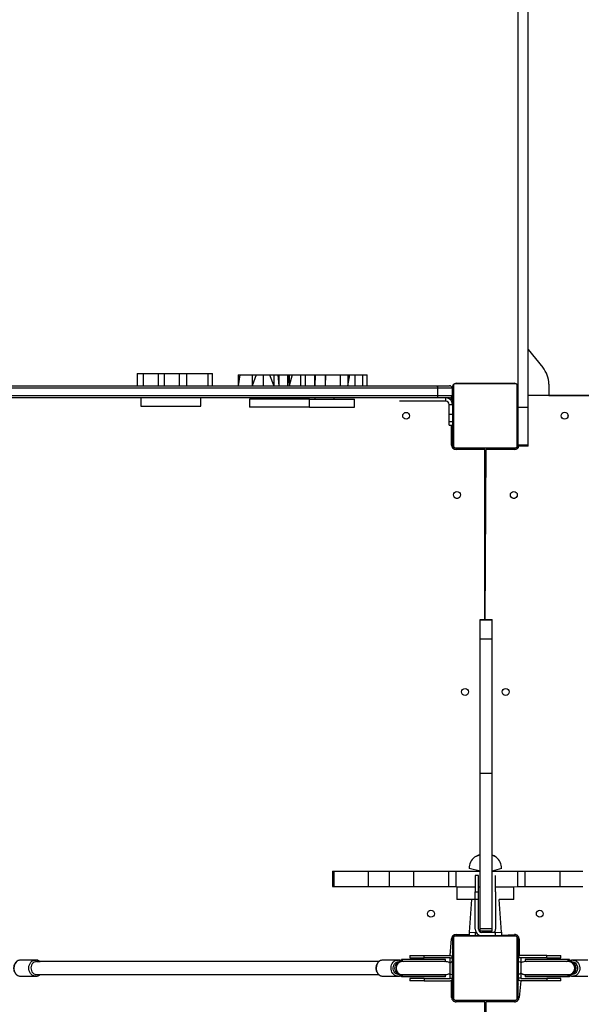
# Model space of a CAD drawing. Units: millimetres. Extents: x 120 to 4244, y 131 to 2040.
# Drawn here: x 341 to 410, y 374 to 495 of the extents above; entities that cross this region are included whole.
import ezdxf

# ---------------------------------------------------------------- set-up
doc = ezdxf.new("R2010")
doc.units = ezdxf.units.MM
doc.header["$LTSCALE"] = 100
doc.layers.add('FORMAT', color=7, linetype='Continuous')

# ---------------------------------------------------------------- blocks, each defined once
blk = doc.blocks.new('0113 2d')
at = {"color": 7, "linetype": 'Continuous', "lineweight": 25}
for p, q in [((1240.85, 490.92), (1240.85, 644.29)), ((1243.25, 490.92), (1243.25, 644.29)), ((1243.25, 505.27), (1246.86, 500.84)), ((1147.03, 499.31), (1147.03, 496.31)), ((1147.03, 499.31), (1148.55, 499.31)), ((1148.55, 499.31), (1148.55, 496.31)), ((1148.55, 499.31), (1152.26, 499.31)), ((1152.26, 499.31), (1152.26, 496.31)), ((1152.26, 499.31), (1153.68, 499.31)), ((1153.68, 499.31), (1153.68, 496.31)), ((1153.68, 499.31), (1157.37, 499.31)), ((1157.37, 499.31), (1157.37, 496.31)), ((1157.37, 499.31), (1159.28, 499.31)), ((1159.28, 496.31), (1159.28, 499.31)), ((1159.28, 499.31), (1164.46, 499.31)), ((1164.46, 499.31), (1164.46, 496.31)), ((1164.46, 499.31), (1165.6, 499.31)), ((1165.6, 496.31), (1165.6, 499.31)), ((1171.91, 499.01), (1171.91, 496.31)), ((1172.3, 499.01), (1171.91, 496.31)), ((1171.91, 499.01), (1172.3, 499.01)), ((1172.3, 499.01), (1175.32, 499.01)), ((1175.32, 499.01), (1176.34, 499.01)), ((1176.34, 499.01), (1178.07, 499.01)), ((1178.07, 499.01), (1179.64, 499.01)), ((1179.64, 499.01), (1180.65, 499.01)), ((1180.65, 499.01), (1181.7, 499.01)), ((1181.7, 499.01), (1181.94, 499.01)), ((1181.94, 499.01), (1184.06, 499.01)), ((1184.06, 499.01), (1184.23, 499.01)), ((1184.23, 499.01), (1184.47, 499.01)), ((1184.47, 499.01), (1185.22, 499.01)), ((1185.22, 499.01), (1187.28, 499.01)), ((1187.28, 499.01), (1188.43, 499.01)), ((1188.43, 499.01), (1190.82, 499.01)), ((1190.82, 496.31), (1190.82, 499.01)), ((1190.82, 496.31), (1190.91, 499.01)), ((1190.82, 499.01), (1190.84, 499.01)), ((1190.84, 499.01), (1190.91, 499.01)), ((1190.91, 499.01), (1193.3, 499.01)), ((1193.3, 499.01), (1193.3, 496.31)), ((1193.3, 499.01), (1193.39, 499.01)), ((1193.39, 499.01), (1197.01, 499.01)), ((1197.01, 499.01), (1198.91, 499.01)), ((1198.91, 496.31), (1199.38, 499.01)), ((1198.91, 499.01), (1199.07, 499.01)), ((1199.07, 499.01), (1199.38, 499.01)), ((1199.38, 499.01), (1200.59, 499.01)), ((1200.59, 499.01), (1200.59, 496.31)), ((1200.59, 499.01), (1202.49, 499.01)), ((1202.49, 499.01), (1202.49, 496.31)), ((1202.49, 499.01), (1203.63, 499.01)), ((1203.63, 496.31), (1203.63, 499.01)), ((1221.01, 495.71), (1108.5, 495.71)), ((1108.76, 496.31), (1220.75, 496.31)), ((1220.75, 496.31), (1223.95, 496.31)), ((1221.01, 495.71), (1221.01, 493.91)), ((1224.55, 495.71), (1221.01, 495.71)), ((1224.55, 495.71), (1224.55, 493.91)), ((1224.75, 481.71), (1224.75, 496.11)), ((1224.89, 496.36), (1224.89, 481.46)), ((1240.2, 496.77), (1225.3, 496.77)), ((1225.55, 496.91), (1239.95, 496.91)), ((1240.62, 481.46), (1240.62, 496.36)), ((1240.75, 496.11), (1240.75, 481.71)), ((1248.35, 496.72), (1248.35, 493.91)), ((1108.5, 493.91), (1221.01, 493.91)), ((1220.75, 493.31), (1108.76, 493.31)), ((1147.95, 493.31), (1147.95, 491.31)), ((1162.75, 491.31), (1162.75, 493.31)), ((1174.66, 493.01), (1174.66, 491.01)), ((1189.46, 493.01), (1174.66, 493.01)), ((1179.66, 493.31), (1179.66, 493.01)), ((1184.46, 493.01), (1184.46, 493.31)), ((1189.46, 491.01), (1189.46, 493.01)), ((1189.46, 493.01), (1200.53, 493.01)), ((1190.74, 493.31), (1190.74, 493.01)), ((1195.54, 493.01), (1195.54, 493.31)), ((1200.53, 491.01), (1200.53, 493.01)), ((1211.65, 492.51), (1211.65, 492.51)), ((1215.65, 492.51), (1211.65, 492.51)), ((1215.65, 492.51), (1215.65, 492.51)), ((1223.05, 492.51), (1215.65, 492.51)), ((1223.95, 493.31), (1220.75, 493.31)), ((1221.01, 493.91), (1224.55, 493.91)), ((1223.05, 492.51), (1223.05, 493.31)), ((1224.45, 492.91), (1224.45, 493.31)), ((1224.75, 492.91), (1224.45, 492.91)), ((1240.75, 492.91), (1240.85, 492.91)), ((1358.25, 493.91), (1243.25, 493.91)), ((1248.35, 493.91), (1353.15, 493.91)), ((1147.95, 491.31), (1162.75, 491.31)), ((1189.46, 491.01), (1174.66, 491.01)), ((1189.46, 491.01), (1200.53, 491.01)), ((1223.85, 491.71), (1224.65, 491.71)), ((1223.85, 489.28), (1223.85, 491.71)), ((1223.85, 491.71), (1224.65, 491.71)), ((1223.85, 491.71), (1223.85, 491.71)), ((1224.65, 491.71), (1224.65, 489.28)), ((1224.65, 491.71), (1224.65, 491.71)), ((1224.75, 490.51), (1224.65, 490.51)), ((1240.85, 490.51), (1240.75, 490.51)), ((1243.25, 490.92), (1240.85, 490.92)), ((1240.85, 481.69), (1240.85, 490.92)), ((1243.25, 481.69), (1243.25, 490.92)), ((1212.45, 488.63), (1212.45, 489.2)), ((1223.85, 489.28), (1224.65, 489.28)), ((1223.85, 487.51), (1223.85, 489.28)), ((1223.85, 487.51), (1224.65, 487.51)), ((1223.85, 486.61), (1223.85, 487.51)), ((1224.65, 489.28), (1224.65, 487.51)), ((1224.65, 487.51), (1224.65, 486.61)), ((1224.65, 487.31), (1224.75, 487.31)), ((1240.75, 487.31), (1240.85, 487.31)), ((1253.05, 489.22), (1253.05, 488.64)), ((1223.85, 486.61), (1224.65, 486.61)), ((1224.45, 481.71), (1224.45, 486.61)), ((1224.75, 484.91), (1224.45, 484.91)), ((1240.75, 484.91), (1240.85, 484.91)), ((1225.3, 481.05), (1240.2, 481.05)), ((1239.95, 480.91), (1225.55, 480.91)), ((1232.65, 480.61), (1225.55, 480.61)), ((1228.75, 480.61), (1228.75, 480.91)), ((1232.65, 438.72), (1232.65, 480.61)), ((1232.85, 480.61), (1232.65, 438.72)), ((1239.95, 480.61), (1232.85, 480.61)), ((1236.75, 480.91), (1236.75, 480.61)), ((1243.25, 481.69), (1240.85, 481.69)), ((1240.85, 481.44), (1240.85, 481.69)), ((1243.25, 481.44), (1240.85, 481.44)), ((1243.25, 481.44), (1243.25, 481.69)), ((1232.65, 467.47), (1232.85, 467.47)), ((1231.45, 438.72), (1234.45, 438.72)), ((1231.45, 438.7), (1231.45, 438.72)), ((1231.45, 438.7), (1234.45, 438.7)), ((1231.45, 434.01), (1231.45, 438.7)), ((1234.45, 438.7), (1234.45, 438.72)), ((1234.45, 434.01), (1234.45, 438.7)), ((1231.45, 434.01), (1234.45, 434.01)), ((1231.45, 400.91), (1231.45, 434.01)), ((1234.45, 400.91), (1234.45, 434.01)), ((1231.45, 400.91), (1234.45, 400.91)), ((1231.45, 362.69), (1231.45, 400.91)), ((1234.45, 362.69), (1234.45, 400.91)), ((1231.45, 380.85), (1230.05, 380.21)), ((1235.45, 380.21), (1234.45, 380.72)), ((1195.14, 376.81), (1195.14, 373.01)), ((1195.14, 376.81), (1195.46, 376.81)), ((1195.46, 376.81), (1195.46, 373.01)), ((1195.46, 376.81), (1203.91, 376.81)), ((1203.91, 376.81), (1203.91, 373.01)), ((1203.91, 376.81), (1209.08, 376.81)), ((1209.08, 376.81), (1209.08, 373.01)), ((1209.08, 376.81), (1215.06, 376.81)), ((1215.06, 376.81), (1215.06, 373.01)), ((1215.06, 376.81), (1223.79, 376.81)), ((1223.79, 373.01), (1223.79, 376.81)), ((1223.79, 376.81), (1225.48, 376.81)), ((1225.48, 376.81), (1225.48, 373.01)), ((1225.48, 376.81), (1231.45, 376.81)), ((1228.75, 377.44), (1228.75, 377.44)), ((1234.45, 376.81), (1240.63, 376.81)), ((1236.75, 377.44), (1236.75, 377.44)), ((1240.63, 376.81), (1240.63, 373.01)), ((1240.63, 376.81), (1242.48, 376.81)), ((1242.48, 376.81), (1242.48, 373.01)), ((1242.48, 376.81), (1251.2, 376.81)), ((1251.2, 373.01), (1251.2, 376.81)), ((1251.2, 376.81), (1256.73, 376.81)), ((1231.05, 375.71), (1230.25, 375.71)), ((1230.25, 375.71), (1230.25, 371.71)), ((1231.05, 371.71), (1231.05, 375.71)), ((1235.25, 375.71), (1235.25, 375.71)), ((1235.25, 371.71), (1235.25, 375.71)), ((1195.14, 373.01), (1195.46, 373.01)), ((1195.46, 373.01), (1203.91, 373.01)), ((1203.91, 373.01), (1209.08, 373.01)), ((1209.08, 373.01), (1215.06, 373.01)), ((1215.06, 373.01), (1223.79, 373.01)), ((1223.79, 373.01), (1225.48, 373.01)), ((1225.48, 373.01), (1230.25, 372.81)), ((1225.75, 372.81), (1225.75, 369.81)), ((1230.25, 372.81), (1225.75, 372.81)), ((1226.25, 373.01), (1226.25, 372.81)), ((1230.25, 371.71), (1231.05, 371.71)), ((1230.25, 362.51), (1230.25, 371.71)), ((1231.45, 373.01), (1231.05, 372.81)), ((1231.05, 372.81), (1231.45, 373.01)), ((1231.05, 362.51), (1231.05, 371.71)), ((1235.25, 372.81), (1240.63, 373.01)), ((1239.75, 372.81), (1235.25, 372.81)), ((1235.25, 371.71), (1235.25, 371.71)), ((1235.25, 371.71), (1235.25, 362.51)), ((1239.25, 372.81), (1239.25, 373.01)), ((1239.75, 369.81), (1239.75, 372.81)), ((1240.63, 373.01), (1242.48, 373.01)), ((1242.48, 373.01), (1251.2, 373.01)), ((1251.2, 373.01), (1256.73, 373.01)), ((1231.05, 369.81), (1225.75, 369.81)), ((1229.38, 369.81), (1228.75, 361.81)), ((1231.05, 369.81), (1231.05, 369.81)), ((1236.75, 361.81), (1236.12, 369.81)), ((1239.75, 369.81), (1236.12, 369.81)), ((1228.75, 361.81), (1228.75, 361.01)), ((1228.75, 361.81), (1230.47, 361.71)), ((1230.25, 361.71), (1230.25, 360.91)), ((1230.47, 361.71), (1230.25, 361.71)), ((1231.45, 362.69), (1234.45, 362.69)), ((1231.45, 362.11), (1231.45, 362.69)), ((1231.45, 362.11), (1234.45, 362.11)), ((1231.45, 362.11), (1234.04, 361.81)), ((1233.25, 361.71), (1231.85, 361.71)), ((1233.25, 361.71), (1233.25, 361.71)), ((1235.25, 361.71), (1233.25, 361.71)), ((1234.45, 362.11), (1234.45, 362.69)), ((1235.04, 361.71), (1236.75, 361.81)), ((1235.25, 360.91), (1235.25, 361.71)), ((1236.75, 361.81), (1236.75, 361.01)), ((1224.05, 356.03), (1224.45, 360.11)), ((1224.75, 345.71), (1224.75, 360.11)), ((1224.89, 360.36), (1224.89, 345.46)), ((1240.2, 360.77), (1225.3, 360.77)), ((1225.55, 361.21), (1228.75, 361.21)), ((1225.55, 360.91), (1239.95, 360.91)), ((1228.75, 361.01), (1230.25, 360.91)), ((1235.25, 360.91), (1236.75, 361.01)), ((1236.75, 361.01), (1239.95, 361.21)), ((1240.62, 345.46), (1240.62, 360.36)), ((1240.75, 360.11), (1240.75, 345.71)), ((1241.05, 360.11), (1241.05, 355.88)), ((1224.71, 356.95), (1224.75, 356.95)), ((1224.71, 356.75), (1224.71, 354.51)), ((1240.75, 356.95), (1240.79, 356.95)), ((1240.75, 354.51), (1240.79, 356.75)), ((1122.09, 354.91), (1118.43, 354.91)), ((1206.52, 354.51), (1122.29, 354.51)), ((1211.25, 354.91), (1207.59, 354.91)), ((1212.01, 354.51), (1211.46, 354.51)), ((1212.36, 354.51), (1212.01, 354.51)), ((1212.08, 355.06), (1212.08, 354.61)), ((1212.08, 354.61), (1212.08, 355.06)), ((1212.36, 355.06), (1212.08, 355.06)), ((1212.08, 355.06), (1212.08, 355.06)), ((1212.08, 354.61), (1212.36, 354.61)), ((1222.95, 355.06), (1212.36, 355.06)), ((1212.36, 354.61), (1212.36, 355.06)), ((1212.36, 354.61), (1222.95, 354.61)), ((1214.15, 356.03), (1214.15, 355.43)), ((1214.15, 356.03), (1217.65, 356.03)), ((1214.15, 355.43), (1217.65, 355.43)), ((1217.65, 355.43), (1217.65, 356.03)), ((1217.65, 356.03), (1224.05, 356.03)), ((1224.05, 355.43), (1217.65, 355.43)), ((1222.95, 354.61), (1222.95, 355.06)), ((1224.05, 355.43), (1224.05, 355.41)), ((1224.05, 350.41), (1224.05, 355.41)), ((1224.05, 355.41), (1224.65, 355.41)), ((1224.65, 355.43), (1224.65, 355.41)), ((1224.65, 350.41), (1224.65, 355.41)), ((1224.71, 354.51), (1224.65, 354.51)), ((1240.75, 354.51), (1240.75, 354.51)), ((1240.85, 355.43), (1240.85, 355.41)), ((1241.45, 355.41), (1240.85, 355.41)), ((1240.85, 355.41), (1240.85, 350.41)), ((1247.85, 356.03), (1241.45, 356.03)), ((1247.85, 355.43), (1241.45, 355.43)), ((1241.45, 355.43), (1241.45, 355.41)), ((1241.45, 355.41), (1241.45, 350.41)), ((1242.55, 355.06), (1242.55, 354.61)), ((1253.15, 355.06), (1242.55, 355.06)), ((1242.55, 354.61), (1253.15, 354.61)), ((1247.85, 355.43), (1247.85, 356.03)), ((1247.85, 356.03), (1251.35, 356.03)), ((1247.85, 355.43), (1251.35, 355.43)), ((1251.35, 355.43), (1251.35, 356.03)), ((1253.15, 354.61), (1253.15, 355.06)), ((1253.44, 355.06), (1253.15, 355.06)), ((1253.15, 354.61), (1253.44, 354.61)), ((1253.44, 354.51), (1253.15, 354.51)), ((1253.44, 354.61), (1253.44, 355.06)), ((1253.44, 354.61), (1253.44, 355.06)), ((1253.44, 355.06), (1253.44, 355.06)), ((1253.44, 354.61), (1253.44, 354.61)), ((1253.51, 354.51), (1253.44, 354.51)), ((1254.07, 354.51), (1253.51, 354.51)), ((1257.95, 354.91), (1254.27, 354.91)), ((1118.43, 350.91), (1122.09, 350.91)), ((1122.09, 350.91), (1122.02, 350.91)), ((1122.29, 351.31), (1206.53, 351.31)), ((1207.59, 350.91), (1211.25, 350.91)), ((1211.25, 350.91), (1211.18, 350.91)), ((1211.46, 351.31), (1212.01, 351.31)), ((1212.01, 351.31), (1212.36, 351.31)), ((1212.08, 351.21), (1212.08, 350.76)), ((1212.36, 351.21), (1212.08, 351.21)), ((1212.08, 350.76), (1212.08, 351.21)), ((1212.08, 351.21), (1212.09, 351.21)), ((1212.36, 350.76), (1212.08, 350.76)), ((1212.08, 350.76), (1212.08, 350.76)), ((1212.09, 351.21), (1212.31, 351.31)), ((1212.36, 350.76), (1212.36, 351.21)), ((1222.95, 351.21), (1212.36, 351.21)), ((1222.95, 350.76), (1212.36, 350.76)), ((1214.15, 350.39), (1214.15, 349.79)), ((1217.65, 350.39), (1214.15, 350.39)), ((1217.65, 349.79), (1214.15, 349.79)), ((1217.65, 350.39), (1217.65, 349.79)), ((1217.65, 350.39), (1224.05, 350.39)), ((1217.65, 349.79), (1224.05, 349.79)), ((1222.95, 350.76), (1222.95, 351.21)), ((1224.05, 350.41), (1224.65, 350.41)), ((1224.05, 350.39), (1224.05, 350.41)), ((1224.45, 345.71), (1224.45, 349.95)), ((1224.65, 350.39), (1224.65, 350.41)), ((1224.75, 351.31), (1224.71, 349.07)), ((1224.75, 351.31), (1224.75, 351.31)), ((1240.79, 351.31), (1240.85, 351.31)), ((1240.79, 349.07), (1240.79, 351.31)), ((1241.45, 350.41), (1240.85, 350.41)), ((1240.85, 350.39), (1240.85, 350.41)), ((1241.45, 349.79), (1241.05, 345.71)), ((1241.45, 350.39), (1241.45, 350.41)), ((1241.45, 350.39), (1247.85, 350.39)), ((1247.85, 349.79), (1241.45, 349.79)), ((1242.55, 351.21), (1242.55, 350.76)), ((1253.15, 351.21), (1242.55, 351.21)), ((1253.15, 350.76), (1242.55, 350.76)), ((1247.85, 350.39), (1247.85, 349.79)), ((1251.35, 350.39), (1247.85, 350.39)), ((1251.35, 349.79), (1247.85, 349.79)), ((1251.35, 349.79), (1251.35, 350.39)), ((1253.15, 351.31), (1253.44, 351.31)), ((1253.15, 351.31), (1253.34, 351.22)), ((1253.15, 350.76), (1253.15, 351.21)), ((1253.44, 351.21), (1253.15, 351.21)), ((1253.44, 350.76), (1253.15, 350.76)), ((1253.44, 351.31), (1253.51, 351.31)), ((1253.44, 350.76), (1253.44, 351.21)), ((1253.44, 350.76), (1253.44, 351.21)), ((1253.44, 350.76), (1253.44, 350.76)), ((1253.51, 351.31), (1254.07, 351.31)), ((1254.27, 350.91), (1254.2, 350.92)), ((1254.27, 350.91), (1257.95, 350.91)), ((1224.71, 348.87), (1224.75, 348.87)), ((1240.79, 348.87), (1240.79, 348.87)), ((1225.3, 345.05), (1240.2, 345.05)), ((1239.95, 344.91), (1225.55, 344.91)), ((1232.65, 344.61), (1225.55, 344.61)), ((1232.65, 225.21), (1232.65, 344.61)), ((1232.85, 344.61), (1232.85, 225.21)), ((1239.95, 344.61), (1232.85, 344.61))]:
    blk.add_line(p, q, dxfattribs=at)
at = {"color": 8, "linetype": 'Continuous', "lineweight": 25}
for p, q in [((1175.32, 499.01), (1175.32, 496.31)), ((1176.34, 499.01), (1175.32, 496.31)), ((1178.07, 499.01), (1178.07, 496.31)), ((1179.64, 499.01), (1180.65, 496.31)), ((1180.65, 499.01), (1180.65, 496.31)), ((1181.7, 499.01), (1181.94, 496.31)), ((1181.94, 499.01), (1181.94, 496.31)), ((1184.06, 499.01), (1184.06, 496.31)), ((1184.23, 499.01), (1184.06, 496.31)), ((1184.47, 499.01), (1184.47, 496.31)), ((1185.22, 499.01), (1184.47, 496.31)), ((1187.28, 499.01), (1187.28, 496.31)), ((1188.43, 499.01), (1188.43, 496.31)), ((1190.84, 499.01), (1190.82, 496.31)), ((1193.39, 499.01), (1193.3, 496.31)), ((1197.01, 499.01), (1197.01, 496.31)), ((1198.91, 499.01), (1198.91, 496.31)), ((1199.07, 499.01), (1198.91, 496.31)), ((1232.85, 479.41), (1232.65, 479.41)), ((1231.45, 376.81), (1228.75, 377.44)), ((1236.75, 377.44), (1234.45, 376.81)), ((1231.05, 360.91), (1231.05, 361.13))]:
    blk.add_line(p, q, dxfattribs=at)
at = {"color": 7, "linetype": 'Continuous', "lineweight": 25, "flags": 128}
for points in [[(1224.45, 493.31), (1224.44, 493.43), (1224.45, 493.31)], [(1235.45, 380.21), (1234.9, 380.53), (1234.45, 380.72)], [(1211.46, 351.31), (1211.31, 351.32), (1211.02, 351.4), (1210.75, 351.54), (1210.51, 351.75), (1210.32, 352.01), (1210.18, 352.32), (1210.1, 352.65), (1210.08, 353), (1210.13, 353.34), (1210.24, 353.66), (1210.41, 353.95), (1210.62, 354.19), (1210.88, 354.36), (1211.16, 354.47), (1211.46, 354.51)], [(1222.95, 354.51), (1222.6, 354.58), (1222.95, 354.61)], [(1242.55, 354.61), (1242.91, 354.58), (1242.55, 354.51)], [(1254.07, 354.51), (1254.37, 354.47), (1254.65, 354.36), (1254.9, 354.19), (1255.12, 353.95), (1255.29, 353.66), (1255.4, 353.34), (1255.44, 353), (1255.43, 352.65), (1255.35, 352.32), (1255.21, 352.01), (1255.02, 351.75), (1254.78, 351.54), (1254.51, 351.4), (1254.22, 351.32), (1254.07, 351.31)], [(1222.95, 351.21), (1222.6, 351.25), (1222.95, 351.31)], [(1242.55, 351.31), (1242.91, 351.25), (1242.55, 351.21)]]:
    blk.add_lwpolyline(points, dxfattribs=at)
at = {"color": 8, "linetype": 'Continuous', "lineweight": 25, "flags": 128}
for points in [[(1118.43, 354.91), (1118.1, 354.88), (1117.79, 354.77), (1117.5, 354.59), (1117.24, 354.36), (1117.02, 354.07), (1116.86, 353.74), (1116.75, 353.38), (1116.71, 353.01), (1116.72, 352.63), (1116.8, 352.26), (1116.93, 351.91), (1117.12, 351.6), (1117.36, 351.34), (1117.64, 351.13), (1117.94, 350.99), (1118.26, 350.92), (1118.43, 350.91)], [(1122.02, 350.91), (1121.93, 350.92), (1121.6, 350.99), (1121.3, 351.13), (1121.03, 351.34), (1120.79, 351.6), (1120.6, 351.91), (1120.46, 352.26), (1120.39, 352.63), (1120.37, 353.01), (1120.42, 353.38), (1120.52, 353.74), (1120.69, 354.07), (1120.9, 354.36), (1121.16, 354.59), (1121.45, 354.77), (1121.76, 354.88), (1122.09, 354.91)], [(1122.29, 354.51), (1122, 354.47), (1121.71, 354.36), (1121.46, 354.19), (1121.24, 353.95), (1121.08, 353.66), (1120.97, 353.34), (1120.92, 353), (1120.93, 352.65), (1121.01, 352.32), (1121.15, 352.01), (1121.35, 351.75), (1121.58, 351.54), (1121.85, 351.4), (1122.14, 351.32), (1122.29, 351.31)], [(1207.59, 354.91), (1207.26, 354.88), (1206.95, 354.77), (1206.66, 354.59), (1206.4, 354.36), (1206.19, 354.07), (1206.02, 353.74), (1205.92, 353.38), (1205.87, 353.01), (1205.88, 352.63), (1205.96, 352.26), (1206.1, 351.91), (1206.29, 351.6), (1206.52, 351.34), (1206.8, 351.13), (1207.1, 350.99), (1207.42, 350.92), (1207.59, 350.91)], [(1211.18, 350.91), (1211.09, 350.92), (1210.77, 350.99), (1210.46, 351.13), (1210.19, 351.34), (1209.95, 351.6), (1209.76, 351.91), (1209.63, 352.26), (1209.55, 352.63), (1209.53, 353.01), (1209.58, 353.38), (1209.69, 353.74), (1209.85, 354.07), (1210.06, 354.36), (1210.32, 354.59), (1210.61, 354.77), (1210.93, 354.88), (1211.25, 354.91)], [(1212.77, 354.45), (1212.71, 354.58), (1212.36, 354.61)], [(1252.93, 354.51), (1252.8, 354.58), (1253.15, 354.61)], [(1254.27, 354.91), (1254.6, 354.88), (1254.91, 354.77), (1255.2, 354.59), (1255.46, 354.36), (1255.68, 354.07), (1255.84, 353.74), (1255.95, 353.38), (1255.99, 353.01), (1255.98, 352.63), (1255.9, 352.26), (1255.76, 351.91), (1255.57, 351.6), (1255.34, 351.34), (1255.06, 351.13), (1254.76, 350.99), (1254.44, 350.92), (1254.27, 350.91)], [(1212.36, 351.21), (1212.71, 351.25), (1212.6, 351.31)], [(1253.15, 351.21), (1252.8, 351.25), (1252.75, 351.38)]]:
    blk.add_lwpolyline(points, dxfattribs=at)
at = {"color": 7, "linetype": 'Continuous', "lineweight": 25}
for centre in [(1213.25, 488.91), (1252.25, 488.93), (1225.76, 469.42), (1239.76, 469.42), (1227.75, 420.91), (1237.75, 420.91), (1219.35, 366.31), (1246.15, 366.31)]:
    blk.add_circle(centre, 0.85, dxfattribs=at)
for centre, radius, start, end in [((1241.85, 496.7), 6.51, 0.2569, 39.5554), ((1223.95, 495.71), 0.6, 0.0003, 89.9992), ((1225.06, 496.1), 0.308, 123.5092, 178.3839), ((1225.56, 496.6), 0.308, 91.6155, 146.4958), ((1239.94, 496.6), 0.308, 33.5096, 88.3838), ((1240.44, 496.1), 0.308, 1.6186, 56.4967), ((1223.05, 491.71), 1.6, 0, 90.0003), ((1223.05, 491.71), 0.8, 0, 89.9996), ((1223.95, 493.91), 0.6, 270, 0), ((1225.55, 481.71), 1.1, 180.0001, 270), ((1225.06, 481.72), 0.308, 181.6159, 236.4921), ((1225.56, 481.22), 0.308, 213.5029, 268.3858), ((1239.95, 481.71), 1.1, 269.9998, 345.8565), ((1239.94, 481.22), 0.308, 271.6149, 326.4917), ((1240.44, 481.72), 0.308, 303.502, 358.3816), ((1225.75, 469.51), 0.9, 215.4058, 328.0261), ((1239.75, 469.51), 0.9, 215.4143, 328.0183), ((1232.75, 376.11), 4.91, 105.3404, 123.3296), ((1232.35, 377.44), 3.6, 129.709, 180), ((1233.15, 377.44), 3.6, 0, 50.291), ((1231.85, 362.51), 1.6, 180, 270), ((1231.85, 362.51), 0.8, 179.9995, 270.0002), ((1233.65, 362.51), 0.8, 298.9529, 329.7955), ((1233.65, 362.51), 1.6, 330, 0), ((1225.55, 360.11), 1.1, 90.0005, 180.0003), ((1225.06, 360.1), 0.308, 123.5124, 178.3831), ((1225.56, 360.6), 0.308, 91.6162, 146.493), ((1239.95, 360.11), 1.1, 359.9995, 90.0006), ((1239.94, 360.6), 0.308, 33.5124, 88.3831), ((1240.44, 360.1), 0.308, 1.6195, 56.4935), ((1224.71, 356.85), 0.1, 89.4375, 270.5659), ((1240.79, 356.85), 0.1, 270.3947, 89.6008), ((1224.05, 355.43), 0.6, 0, 90), ((1241.45, 355.43), 0.6, 89.9994, 180.0004), ((1253.51, 352.91), 1.6, 270.0355, 89.9645), ((1224.05, 350.39), 0.6, 270, 0), ((1241.45, 350.39), 0.6, 180, 270), ((1224.71, 348.97), 0.1, 89.558, 270.4453), ((1240.79, 348.97), 0.1, 270.526, 89.4695), ((1225.55, 345.71), 1.1, 179.9996, 270.0001), ((1225.06, 345.72), 0.308, 181.6169, 236.4876), ((1225.56, 345.22), 0.308, 213.507, 268.3838), ((1239.95, 345.71), 1.1, 269.9998, 0.0004), ((1239.94, 345.22), 0.308, 271.6169, 326.4876), ((1240.44, 345.72), 0.308, 303.5065, 358.3805)]:
    blk.add_arc(centre, radius, start, end, dxfattribs=at)
at = {"color": 8, "linetype": 'Continuous', "lineweight": 25}
for centre, radius, start, end in [((1212.01, 352.91), 1.6, 90.0339, 269.9661), ((1212.36, 352.91), 1.6, 90.0344, 270.0296), ((1211.64, 352.97), 1.7, 65.0928, 75.0007), ((1253.5, 352.92), 1.7, 92.2187, 109.8967), ((1253.15, 352.91), 1.6, 269.9632, 90.0368), ((1253.44, 352.91), 1.6, 270.0352, 89.9648), ((1212.02, 352.91), 1.7, 272.1426, 289.8827), ((1253.49, 352.91), 1.7, 244.3344, 268.2753)]:
    blk.add_arc(centre, radius, start, end, dxfattribs=at)
at = {"color": 7, "linetype": 'Continuous', "lineweight": 25}
for points, knots in [([(1220.75, 496.31), (1220.75, 496.31), (1220.77, 496.31), (1220.82, 496.3), (1220.89, 496.23), (1220.95, 496.09), (1221, 495.91), (1221, 495.78), (1221.01, 495.71)], [0, 0, 0, 0, 0.007451, 0.14204, 0.356769, 0.571236, 0.785619, 1, 1, 1, 1]), ([(1224.75, 496.11), (1224.76, 496.17), (1224.76, 496.28), (1224.82, 496.44), (1224.89, 496.57), (1224.98, 496.67), (1225.07, 496.75), (1225.18, 496.82), (1225.35, 496.9), (1225.47, 496.91), (1225.55, 496.91)], [0, 0, 0, 0, 0.1430971, 0.299549, 0.4053839, 0.4896647, 0.5746186, 0.6831337, 0.7804233, 1, 1, 1, 1]), ([(1225.3, 496.77), (1225.26, 496.77), (1225.21, 496.77), (1225.12, 496.73), (1225.06, 496.69), (1225.01, 496.65), (1224.96, 496.6), (1224.92, 496.53), (1224.9, 496.44), (1224.89, 496.39), (1224.89, 496.36)], [0, 0, 0, 0, 0.244983, 0.340926, 0.437639, 0.508584, 0.579542, 0.675601, 0.836534, 1, 1, 1, 1]), ([(1239.95, 496.91), (1240.01, 496.91), (1240.12, 496.9), (1240.28, 496.85), (1240.41, 496.77), (1240.51, 496.69), (1240.6, 496.6), (1240.66, 496.48), (1240.74, 496.32), (1240.75, 496.2), (1240.75, 496.11)], [0, 0, 0, 0, 0.143099, 0.299545, 0.405369, 0.489656, 0.574621, 0.683135, 0.780412, 1, 1, 1, 1]), ([(1240.62, 496.36), (1240.61, 496.4), (1240.61, 496.46), (1240.57, 496.55), (1240.54, 496.61), (1240.49, 496.66), (1240.44, 496.7), (1240.37, 496.74), (1240.28, 496.77), (1240.23, 496.77), (1240.2, 496.77)], [0, 0, 0, 0, 0.244993, 0.34092, 0.43765, 0.508572, 0.57954, 0.675607, 0.836541, 1, 1, 1, 1]), ([(1221.01, 493.91), (1221, 493.84), (1221, 493.71), (1220.95, 493.53), (1220.89, 493.39), (1220.82, 493.33), (1220.77, 493.31), (1220.75, 493.31), (1220.75, 493.31)], [0, 0, 0, 0, 0.214386, 0.428768, 0.643234, 0.85796, 0.992549, 1, 1, 1, 1]), ([(1225.55, 480.91), (1225.5, 480.92), (1225.39, 480.92), (1225.22, 480.98), (1225.09, 481.05), (1225, 481.13), (1224.91, 481.23), (1224.84, 481.34), (1224.77, 481.51), (1224.76, 481.63), (1224.75, 481.71)], [0, 0, 0, 0, 0.143086, 0.299536, 0.405376, 0.489651, 0.574618, 0.683133, 0.780412, 1, 1, 1, 1]), ([(1224.89, 481.46), (1224.89, 481.42), (1224.9, 481.36), (1224.93, 481.27), (1224.97, 481.22), (1225.02, 481.16), (1225.07, 481.12), (1225.14, 481.08), (1225.22, 481.05), (1225.28, 481.05), (1225.3, 481.05)], [0, 0, 0, 0, 0.244994, 0.340925, 0.437635, 0.50858, 0.579544, 0.675609, 0.836542, 1, 1, 1, 1]), ([(1240.75, 481.71), (1240.75, 481.66), (1240.74, 481.55), (1240.69, 481.38), (1240.61, 481.25), (1240.53, 481.15), (1240.44, 481.07), (1240.33, 481), (1240.16, 480.93), (1240.04, 480.92), (1239.95, 480.91)], [0, 0, 0, 0, 0.143096, 0.299542, 0.405376, 0.489656, 0.574622, 0.683136, 0.780411, 1, 1, 1, 1]), ([(1240.2, 481.05), (1240.24, 481.05), (1240.3, 481.06), (1240.39, 481.09), (1240.45, 481.13), (1240.5, 481.18), (1240.54, 481.23), (1240.58, 481.3), (1240.61, 481.38), (1240.61, 481.44), (1240.62, 481.46)], [0, 0, 0, 0, 0.244985, 0.340909, 0.437644, 0.508569, 0.579545, 0.6756, 0.836532, 1, 1, 1, 1]), ([(1224.75, 360.11), (1224.76, 360.17), (1224.76, 360.28), (1224.82, 360.44), (1224.89, 360.57), (1224.98, 360.67), (1225.07, 360.75), (1225.18, 360.82), (1225.35, 360.9), (1225.47, 360.91), (1225.55, 360.91)], [0, 0, 0, 0, 0.1430998, 0.299547, 0.4053884, 0.4896653, 0.5746227, 0.6831331, 0.7804157, 1, 1, 1, 1]), ([(1225.3, 360.77), (1225.26, 360.77), (1225.21, 360.77), (1225.12, 360.73), (1225.06, 360.69), (1225.01, 360.65), (1224.96, 360.6), (1224.92, 360.52), (1224.9, 360.44), (1224.89, 360.39), (1224.89, 360.36)], [0, 0, 0, 0, 0.244989, 0.340931, 0.437631, 0.50858, 0.579549, 0.675584, 0.836562, 1, 1, 1, 1]), ([(1239.95, 360.91), (1240.01, 360.91), (1240.12, 360.9), (1240.28, 360.85), (1240.41, 360.77), (1240.51, 360.69), (1240.6, 360.6), (1240.66, 360.48), (1240.74, 360.32), (1240.75, 360.2), (1240.75, 360.11)], [0, 0, 0, 0, 0.143098, 0.2995433, 0.405369, 0.4896582, 0.5746275, 0.6831222, 0.7804036, 1, 1, 1, 1]), ([(1240.62, 360.36), (1240.61, 360.4), (1240.61, 360.46), (1240.57, 360.55), (1240.54, 360.61), (1240.49, 360.66), (1240.44, 360.7), (1240.37, 360.74), (1240.28, 360.77), (1240.23, 360.77), (1240.2, 360.77)], [0, 0, 0, 0, 0.244989, 0.340933, 0.437647, 0.508578, 0.579549, 0.675585, 0.836558, 1, 1, 1, 1]), ([(1118.43, 354.91), (1118.36, 354.91), (1118.19, 354.9), (1117.92, 354.84), (1117.63, 354.71), (1117.36, 354.53), (1117.12, 354.29), (1116.93, 354.01), (1116.78, 353.7), (1116.68, 353.36), (1116.64, 353), (1116.66, 352.64), (1116.73, 352.29), (1116.85, 351.96), (1117.03, 351.65), (1117.25, 351.39), (1117.52, 351.18), (1117.81, 351.03), (1118.12, 350.93), (1118.33, 350.92), (1118.43, 350.91)], [0, 0, 0, 0, 0.03372, 0.089334, 0.144965, 0.200803, 0.257001, 0.313606, 0.370584, 0.427865, 0.48536, 0.543022, 0.600798, 0.658639, 0.716477, 0.774206, 0.831669, 0.888727, 0.945279, 1, 1, 1, 1]), ([(1122.29, 354.51), (1123.15, 354.52), (1123.07, 354.6), (1122.87, 354.72), (1122.57, 354.85), (1122.31, 354.91), (1122.14, 354.91), (1122.09, 354.91)], [0, 0, 0, 0, 0.013505, 0.296829, 0.577875, 0.856414, 1, 1, 1, 1]), ([(1207.59, 354.91), (1207.52, 354.91), (1207.36, 354.9), (1207.09, 354.84), (1206.79, 354.71), (1206.52, 354.53), (1206.29, 354.29), (1206.09, 354.01), (1205.94, 353.7), (1205.85, 353.36), (1205.8, 353), (1205.82, 352.64), (1205.89, 352.29), (1206.02, 351.96), (1206.19, 351.65), (1206.42, 351.39), (1206.68, 351.18), (1206.97, 351.03), (1207.28, 350.93), (1207.49, 350.92), (1207.59, 350.91)], [0, 0, 0, 0, 0.033715, 0.089333, 0.144965, 0.200799, 0.256998, 0.313604, 0.370583, 0.427864, 0.48536, 0.543021, 0.600798, 0.658639, 0.716475, 0.774205, 0.831669, 0.888725, 0.94528, 1, 1, 1, 1]), ([(1212.08, 354.61), (1212.06, 354.69), (1211.96, 354.76), (1211.73, 354.84), (1211.47, 354.91), (1211.31, 354.91), (1211.25, 354.91)], [0, 0, 0, 0, 0.067517, 0.440235, 0.809607, 1, 1, 1, 1]), ([(1212.77, 354.45), (1212.66, 354.49), (1212.46, 354.57), (1212.22, 354.61), (1212.09, 354.61), (1212.08, 354.61), (1212.08, 354.61)], [0, 0, 0, 0, 0.262374, 0.522733, 0.806667, 1, 1, 1, 1]), ([(1212.36, 354.51), (1212.31, 354.52), (1212.28, 354.56), (1212.23, 354.58), (1212.18, 354.61)], [0, 0, 0, 0, 0.097575, 1, 1, 1, 1]), ([(1222.95, 354.51), (1222.94, 354.51), (1222.91, 354.51), (1222.72, 354.51), (1222.45, 354.51), (1222.11, 354.51), (1221.73, 354.51), (1221.33, 354.51), (1220.94, 354.51), (1220.45, 354.51), (1219.9, 354.51), (1219.13, 354.51), (1218.39, 354.51), (1217.67, 354.51), (1217.15, 354.51), (1216.64, 354.51), (1216.1, 354.51), (1215.55, 354.51), (1215.01, 354.51), (1214.5, 354.51), (1213.99, 354.51), (1213.51, 354.51), (1213.07, 354.51), (1212.7, 354.51), (1212.44, 354.51), (1212.39, 354.51), (1212.36, 354.51)], [0, 0, 0, 0, 0.05124, 0.099279, 0.144111, 0.185739, 0.224162, 0.259375, 0.291377, 0.320171, 0.3681, 0.404577, 0.47192, 0.504545, 0.537629, 0.565448, 0.599159, 0.638756, 0.672325, 0.709198, 0.749373, 0.792843, 0.839611, 0.889665, 0.943192, 1, 1, 1, 1]), ([(1224.65, 354.51), (1224.02, 354.09), (1223.91, 354.22), (1223.65, 354.37), (1223.3, 354.49), (1223.07, 354.51), (1222.95, 354.51)], [0, 0, 0, 0, 0.1027884, 0.4229313, 0.7249354, 1, 1, 1, 1]), ([(1242.55, 354.51), (1242.35, 354.49), (1241.94, 354.45), (1241.62, 354.2), (1240.75, 354.51)], [0, 0, 0, 0, 0.490127, 1, 1, 1, 1]), ([(1253.15, 354.51), (1253.12, 354.51), (1253.08, 354.51), (1252.86, 354.51), (1252.56, 354.51), (1252.2, 354.51), (1251.81, 354.51), (1251.39, 354.51), (1250.98, 354.51), (1250.49, 354.51), (1249.93, 354.51), (1249.15, 354.51), (1248.4, 354.51), (1247.67, 354.51), (1247.16, 354.51), (1246.65, 354.51), (1246.12, 354.51), (1245.57, 354.51), (1245.04, 354.51), (1244.55, 354.51), (1244.05, 354.51), (1243.59, 354.51), (1243.17, 354.51), (1242.83, 354.51), (1242.6, 354.51), (1242.57, 354.51), (1242.55, 354.51)], [0, 0, 0, 0, 0.051195, 0.099206, 0.144014, 0.185621, 0.224026, 0.259227, 0.291218, 0.320003, 0.367905, 0.40437, 0.471727, 0.504356, 0.53746, 0.565307, 0.599048, 0.638682, 0.672281, 0.709194, 0.749414, 0.792937, 0.839764, 0.889888, 0.943301, 1, 1, 1, 1]), ([(1253.34, 354.61), (1253.32, 354.61), (1253.22, 354.61), (1253.01, 354.54), (1252.93, 354.51)], [0, 0, 0, 0, 0.57109, 1, 1, 1, 1]), ([(1253.34, 354.61), (1253.3, 354.58), (1253.25, 354.55), (1253.21, 354.51), (1253.21, 354.51)], [0, 0, 0, 0, 0.943662, 1, 1, 1, 1]), ([(1254.27, 354.91), (1254.21, 354.91), (1254.04, 354.9), (1253.77, 354.84), (1253.56, 354.76), (1253.45, 354.68), (1253.44, 354.61)], [0, 0, 0, 0, 0.218908, 0.579855, 0.940941, 1, 1, 1, 1]), ([(1222.95, 351.31), (1223.15, 351.33), (1223.56, 351.37), (1223.89, 351.62), (1224.75, 351.31)], [0, 0, 0, 0, 0.490373, 1, 1, 1, 1]), ([(1240.85, 351.31), (1241.48, 351.73), (1241.6, 351.61), (1241.86, 351.46), (1242.21, 351.33), (1242.44, 351.32), (1242.55, 351.31)], [0, 0, 0, 0, 0.103232, 0.423231, 0.725073, 1, 1, 1, 1]), ([(1122.02, 350.91), (1122.04, 350.92), (1122.18, 350.9), (1122.42, 350.94), (1122.72, 351.03), (1122.97, 351.16), (1123.1, 351.27), (1123.15, 351.31)], [0, 0, 0, 0, 0.075154, 0.334868, 0.593945, 0.853391, 1, 1, 1, 1]), ([(1211.18, 350.91), (1211.2, 350.92), (1211.34, 350.9), (1211.58, 350.94), (1211.86, 351.02), (1212.02, 351.11), (1212.08, 351.15)], [0, 0, 0, 0, 0.097008, 0.432144, 0.766487, 1, 1, 1, 1]), ([(1212.09, 351.21), (1212.2, 351.22), (1212.3, 351.22), (1212.51, 351.28), (1212.6, 351.31)], [0, 0, 0, 0, 0.571088, 1, 1, 1, 1]), ([(1212.36, 351.31), (1212.38, 351.31), (1212.43, 351.31), (1212.65, 351.31), (1212.94, 351.31), (1213.3, 351.31), (1213.69, 351.31), (1214.1, 351.31), (1214.51, 351.31), (1215, 351.31), (1215.56, 351.31), (1216.34, 351.31), (1217.08, 351.31), (1217.81, 351.31), (1218.32, 351.31), (1218.83, 351.31), (1219.37, 351.31), (1219.91, 351.31), (1220.44, 351.31), (1220.94, 351.31), (1221.44, 351.31), (1221.91, 351.31), (1222.33, 351.31), (1222.66, 351.31), (1222.9, 351.31), (1222.94, 351.31), (1222.95, 351.31)], [0, 0, 0, 0, 0.051255, 0.09936, 0.144109, 0.18564, 0.223983, 0.259124, 0.291068, 0.319805, 0.36763, 0.404043, 0.471357, 0.503963, 0.537074, 0.564952, 0.598718, 0.63837, 0.671985, 0.708912, 0.749152, 0.792703, 0.839569, 0.889739, 0.943215, 1, 1, 1, 1]), ([(1242.55, 351.31), (1242.57, 351.31), (1242.59, 351.31), (1242.78, 351.31), (1243.05, 351.31), (1243.39, 351.31), (1243.76, 351.31), (1244.16, 351.31), (1244.55, 351.31), (1245.04, 351.31), (1245.58, 351.31), (1246.35, 351.31), (1247.09, 351.31), (1247.82, 351.31), (1248.33, 351.31), (1248.85, 351.31), (1249.39, 351.31), (1249.94, 351.31), (1250.48, 351.31), (1250.99, 351.31), (1251.5, 351.31), (1251.99, 351.31), (1252.43, 351.31), (1252.8, 351.31), (1253.07, 351.31), (1253.12, 351.31), (1253.15, 351.31)], [0, 0, 0, 0, 0.0511692, 0.099148, 0.1439353, 0.1855303, 0.2239188, 0.2591065, 0.2910856, 0.3198585, 0.3677328, 0.4041774, 0.4715312, 0.5041545, 0.5372646, 0.5651297, 0.598887, 0.638535, 0.6721432, 0.7090648, 0.7492941, 0.792834, 0.8396776, 0.8898233, 0.9432689, 1, 1, 1, 1]), ([(1252.75, 351.38), (1252.86, 351.34), (1253.07, 351.25), (1253.3, 351.22), (1253.43, 351.21), (1253.44, 351.21), (1253.44, 351.21)], [0, 0, 0, 0, 0.262397, 0.522746, 0.806661, 1, 1, 1, 1]), ([(1253.44, 351.21), (1253.51, 351.11), (1253.68, 351.01), (1253.94, 350.94), (1254.12, 350.93), (1254.2, 350.92)], [0, 0, 0, 0, 0.312393, 0.714958, 1, 1, 1, 1]), ([(1225.55, 344.91), (1225.5, 344.92), (1225.39, 344.92), (1225.22, 344.98), (1225.09, 345.05), (1225, 345.13), (1224.91, 345.23), (1224.84, 345.34), (1224.77, 345.51), (1224.76, 345.63), (1224.75, 345.71)], [0, 0, 0, 0, 0.1430855, 0.2995329, 0.4053746, 0.4896517, 0.5746221, 0.6831327, 0.7804005, 1, 1, 1, 1]), ([(1224.89, 345.46), (1224.89, 345.42), (1224.9, 345.36), (1224.93, 345.27), (1224.97, 345.22), (1225.02, 345.16), (1225.07, 345.12), (1225.14, 345.08), (1225.22, 345.05), (1225.28, 345.05), (1225.3, 345.05)], [0, 0, 0, 0, 0.24499, 0.340933, 0.437633, 0.508582, 0.579552, 0.675587, 0.83656, 1, 1, 1, 1]), ([(1240.75, 345.71), (1240.75, 345.66), (1240.74, 345.55), (1240.69, 345.38), (1240.61, 345.25), (1240.53, 345.15), (1240.44, 345.07), (1240.33, 345), (1240.16, 344.93), (1240.04, 344.92), (1239.95, 344.91)], [0, 0, 0, 0, 0.143098, 0.299543, 0.405383, 0.489659, 0.574628, 0.683137, 0.780404, 1, 1, 1, 1]), ([(1240.2, 345.05), (1240.24, 345.05), (1240.3, 345.06), (1240.39, 345.09), (1240.45, 345.13), (1240.5, 345.18), (1240.54, 345.23), (1240.58, 345.3), (1240.61, 345.38), (1240.61, 345.44), (1240.62, 345.46)], [0, 0, 0, 0, 0.244991, 0.340914, 0.437636, 0.508565, 0.579552, 0.675588, 0.836561, 1, 1, 1, 1])]:
    blk.add_open_spline(points, degree=3, knots=knots, dxfattribs=at)
at = {"layer": 'FORMAT'}
blk.add_arc((1228.75, 348.91), 140, 180, 270, dxfattribs=at)

msp = doc.modelspace()

# ---------------------------------------------------------------- block references
at = {"xscale": 0.5002770999999999, "yscale": 0.5002770999999999, "zscale": 0.5002770999999999}
msp.add_blockref('0113 2d', (-218.66, 201.44, -0.24), dxfattribs=at)

doc.saveas('drawing.dxf')
